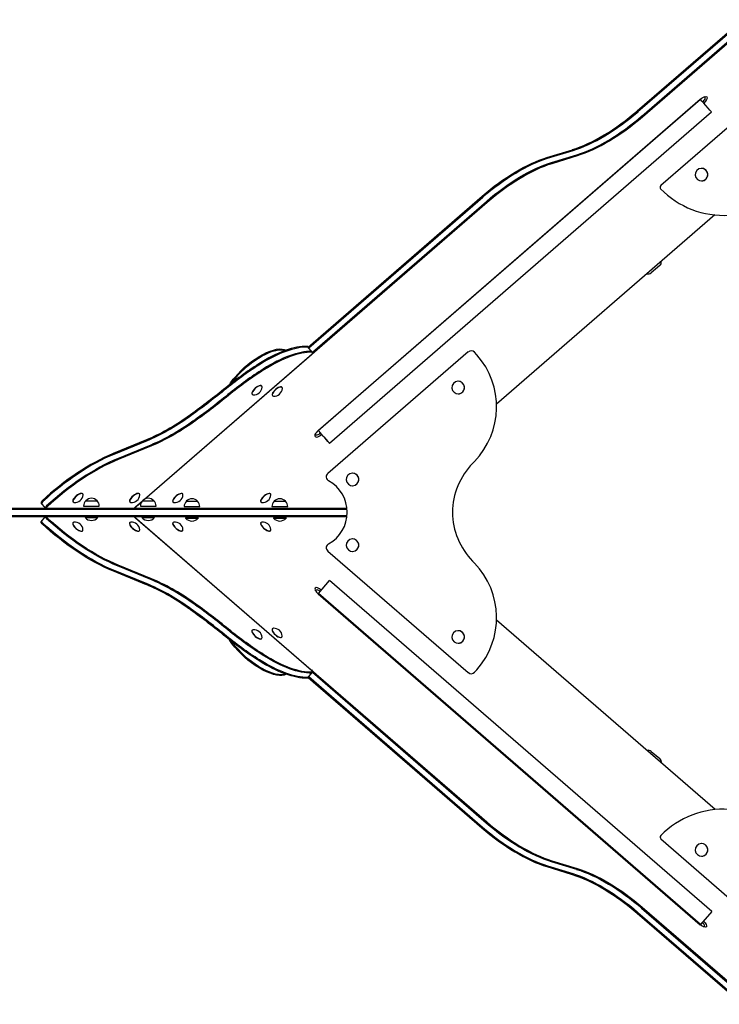
# Model space of a CAD drawing. Units: millimetres. Extents: x -5475 to 3965, y -3114 to 5445.
# Drawn here: x -3736 to -2179, y -1096 to 1097 of the extents above; entities that cross this region are included whole.
import ezdxf

# ---------------------------------------------------------------- set-up
doc = ezdxf.new("R2010")
doc.units = ezdxf.units.MM
doc.header["$LTSCALE"] = 20
doc.layers.add('2d', color=230, linetype='Continuous')

msp = doc.modelspace()

# ---------------------------------------------------------------- linework, layer by layer
at = {"layer": '2d'}
for p, q in [((-2361.5, 894.2), (-2127.3, 1097.4)), ((-2360, 892.5), (-2125.8, 1095.6)), ((-2351.6, 882.8), (-2117.4, 1086)), ((-2350.1, 881.1), (-2115.9, 1084.2)), ((-1903, 1080.8), (-2309.1, 727.7)), ((-3071.8, 182.3), (-2221.2, 920.2)), ((-2220.9, 919.8), (-3071.4, 181.9)), ((-2196, 891.1), (-3046.5, 153.2)), ((-2562.6, 790.4), (-2506.1, 807.8)), ((-2561.1, 788.7), (-2504.6, 806.1)), ((-2552.7, 779), (-2496.2, 796.4)), ((-2551.2, 777.3), (-2494.7, 794.7)), ((-2218.5, 766.2), (-2218.5, 766.2)), ((-2218.5, 738.2), (-2218.5, 738.2)), ((-3094.6, 367.9), (-2707.2, 704)), ((-3093.1, 366.2), (-2705.7, 702.3)), ((-3458.7, 29), (-2695.8, 690.9)), ((-3084.7, 356.5), (-2697.3, 692.6)), ((-2188.7, 662.4), (-2674.9, 240.6)), ((-2311.6, 549.6), (-2330.7, 533.5)), ((-3458.3, 29.2), (-3086.9, 351.4)), ((-3084.5, 356.2), (-3095.9, 369.3)), ((-2737.7, 357.3), (-3050.5, 86.5)), ((-2718.8, 350.9), (-2723.7, 356.4)), ((-2760.3, 291.8), (-2760.3, 291.8)), ((-3197.8, 281.4), (-3197.5, 281)), ((-3152.7, 278.4), (-3152.4, 278.1)), ((-2760.3, 263.8), (-2760.3, 263.8)), ((-3219, 263), (-3218.7, 262.7)), ((-3173.8, 260.1), (-3173.5, 259.8)), ((-3454.4, 161.1), (-3528.7, 130.6)), ((-3452.9, 159.4), (-3527.2, 128.9)), ((-3444.5, 149.7), (-3518.8, 119.2)), ((-3443.1, 148), (-3517.3, 117.5)), ((-2728.1, 108.9), (-2724, 113.2)), ((-2995.6, 87.2), (-2995.6, 87.2)), ((-2995.6, 59.2), (-2995.6, 59.2)), ((-3617.8, 23.2), (-3617.5, 22.9)), ((-3596.2, 41.1), (-3595.9, 40.8)), ((-3589.2, 25.7), (-3564.2, 25.7)), ((-3491.4, 23.2), (-3491.1, 22.9)), ((-3481, 9.6), (-3463.9, 24.3)), ((-3477.6, 12.6), (-3463.5, 24.8)), ((-3469.8, 41.1), (-3469.6, 40.8)), ((-3462.8, 25.7), (-3437.8, 25.7)), ((-3395.4, 23.2), (-3395.1, 22.8)), ((-3373.8, 41.1), (-3373.5, 40.7)), ((-3365.5, 24.5), (-3340.5, 24.5)), ((-3199.7, 23.2), (-3199.4, 22.8)), ((-3178.1, 41.1), (-3177.8, 40.7)), ((-3169.8, 24.5), (-3144.8, 24.5)), ((-3976.8, 9.5), (-3007.8, 9.5)), ((-3976.8, 7), (-3007.5, 7)), ((-3678.8, 9.5), (-3688.7, 20.9)), ((-3594.2, 13.7), (-3559.2, 13.7)), ((-3467.8, 13.7), (-3432.8, 13.7)), ((-3370.5, 12.5), (-3335.5, 12.5)), ((-3174.8, 12.5), (-3139.8, 12.5)), ((-3976.8, -7), (-3007.5, -7)), ((-3976.8, -9.5), (-3007.8, -9.5)), ((-3688.9, -21.2), (-3678.8, -9.5)), ((-3590.7, -11.3), (-3562.7, -11.3)), ((-3590.7, -11.3), (-3590.7, -11.8)), ((-3590.7, -11.8), (-3562.7, -11.8)), ((-3562.7, -11.3), (-3562.7, -11.8)), ((-3481.1, -9.8), (-3086.9, -351.4)), ((-3478.4, -12.2), (-2696.2, -690)), ((-3464.3, -11.3), (-3436.3, -11.3)), ((-3464.3, -11.3), (-3464.3, -11.8)), ((-3464.3, -11.8), (-3436.3, -11.8)), ((-3436.3, -11.3), (-3436.3, -11.8)), ((-3367, -12.5), (-3339, -12.5)), ((-3367, -12.5), (-3367, -13)), ((-3367, -13), (-3339, -13)), ((-3339, -12.5), (-3339, -13)), ((-3171.3, -12.5), (-3143.3, -12.5)), ((-3171.3, -12.5), (-3171.3, -13)), ((-3171.3, -13), (-3143.3, -13)), ((-3143.3, -12.5), (-3143.3, -13)), ((-3618, -23.5), (-3617.7, -23.1)), ((-3596.4, -41.3), (-3596.1, -41)), ((-3491.6, -23.5), (-3491.3, -23.1)), ((-3470, -41.3), (-3469.7, -41)), ((-3395.4, -23.2), (-3395.1, -22.8)), ((-3373.8, -41.1), (-3373.5, -40.7)), ((-3199.7, -23.2), (-3199.4, -22.8)), ((-3178.1, -41.1), (-3177.8, -40.7)), ((-2995.6, -59.2), (-2995.6, -59.2)), ((-3050.5, -86.5), (-2737.7, -357.3)), ((-2995.6, -87.2), (-2995.6, -87.2)), ((-2724, -113.2), (-2728.1, -108.9)), ((-3454.5, -161.3), (-3528.8, -130.8)), ((-3453, -159.5), (-3527.3, -129.1)), ((-3444.6, -149.9), (-3518.9, -119.4)), ((-3443.2, -148.1), (-3517.4, -117.7)), ((-3071.6, -180.7), (-3046.7, -152)), ((-2195.7, -889.3), (-3046.7, -152)), ((-3072.2, -181.5), (-2221.2, -918.8)), ((-2220.6, -918.1), (-3071.6, -180.7)), ((-2188.1, -662.4), (-2674.9, -240.6)), ((-3219, -263.1), (-3218.7, -262.7)), ((-3174.1, -259.8), (-3173.8, -259.5)), ((-3197.8, -281.4), (-3197.5, -281.1)), ((-3153, -278.2), (-3152.7, -277.8)), ((-2760.3, -263.8), (-2760.3, -263.8)), ((-2760.3, -291.8), (-2760.3, -291.8)), ((-2723.7, -356.4), (-2718.8, -350.9)), ((-3095.8, -369.3), (-3084.5, -356.2)), ((-3094.5, -367.8), (-2707.6, -703.1)), ((-3093, -366.1), (-2706.1, -701.4)), ((-3084.7, -356.4), (-2697.7, -691.7)), ((-2330.4, -532.6), (-2311.4, -548.9)), ((-2309, -727.7), (-1902.9, -1080.8)), ((-2218.4, -738.2), (-2218.4, -738.2)), ((-2218.4, -766.2), (-2218.4, -766.2)), ((-2562.9, -789.4), (-2506.4, -806.8)), ((-2561.4, -787.7), (-2504.9, -805.1)), ((-2553, -778), (-2496.5, -795.4)), ((-2551.5, -776.3), (-2495, -793.7)), ((-2361.7, -893.2), (-2127.4, -1096.2)), ((-2360.2, -891.4), (-2125.9, -1094.4)), ((-2351.8, -881.8), (-2117.6, -1084.8)), ((-2350.3, -880), (-2116.1, -1083)), ((-2195.7, -889.3), (-2220.6, -918.1))]:
    msp.add_line(p, q, dxfattribs=at)
for centre, radius, start, end in [((-2318, 557.2), 10, 310.0349, 9.2342), ((-2337.1, 541.2), 10, 255.3699, 310.0349), ((-2731.1, 349.7), 10, 41.5425, 130.8845), ((-2849.8, 234.9), 175, 315.964, 41.5425), ((-3215.2, 280), 18.3, 265.8285, 356.0755), ((-3170, 277.1), 18.3, 265.8285, 356.0755), ((-2613.1, -2.3), 160, 135.964, 179.174), ((-3043.9, 78.9), 10, 130.8845, 241.273), ((-3087.2, 0), 80, 298.727, 61.273), ((-3613.6, 40.2), 18.3, 264.295, 355.025), ((-3577.2, 13.6), 17, 134.1865, 179.3587), ((-3576.7, 14.2), 17, 42.6679, 137.3321), ((-3576.2, 13.6), 17, 0.6413, 45.8135), ((-3487.3, 40.2), 18.3, 264.295, 355.025), ((-3450.8, 13.6), 17, 134.1865, 179.3587), ((-3450.3, 14.2), 17, 42.6679, 137.3321), ((-3449.8, 13.6), 17, 0.6413, 45.8135), ((-3391.2, 40.1), 18.3, 264.295, 355.025), ((-3353.5, 12.3), 17, 134.1865, 179.3587), ((-3353, 13), 17, 42.6679, 137.3321), ((-3352.5, 12.3), 17, 0.6413, 45.8135), ((-3195.5, 40.1), 18.3, 264.295, 355.025), ((-3157.8, 12.3), 17, 134.1865, 179.3587), ((-3157.3, 13), 17, 42.6679, 137.3321), ((-3156.8, 12.3), 17, 0.6413, 45.8135), ((-3576.7, 0.1), 18.3, 220.1905, 319.8095), ((-3450.3, 0.1), 18.3, 220.1905, 319.8095), ((-3391.2, -40.1), 18.3, 4.975, 95.705), ((-3353, -1.2), 18.3, 220.1905, 319.8095), ((-3195.5, -40.1), 18.3, 4.975, 95.705), ((-3157.3, -1.2), 18.3, 220.1905, 319.8095), ((-2613.1, 2.3), 160, 180.826, 224.036), ((-3613.8, -40.4), 18.3, 4.975, 95.705), ((-3487.4, -40.4), 18.3, 4.975, 95.705), ((-3043.9, -78.9), 10, 118.727, 229.1155), ((-2849.8, -234.9), 175, 318.4575, 44.036), ((-3215.2, -280.1), 18.3, 3.9604, 94.224), ((-3170.3, -276.8), 18.3, 3.9604, 94.224), ((-2731.1, -349.7), 10, 229.1155, 318.4575), ((-2336.9, -540.2), 10, 49.352, 108.5165), ((-2317.9, -556.5), 10, 348.9166, 49.352), ((-2169.6, -856.5), 195, 37.0324, 135.753), ((-2305.7, -723.9), 5, 135.753, 229)]:
    msp.add_arc(centre, radius, start, end, dxfattribs=at)
at = {"layer": '2d', "extrusion": (0, 0, -1)}
for centre, major_axis, ratio, start_param, end_param in [((-2217.5, 915.9), (10.8, 9.4), 0.40434, -1.570484, 1.570381), ((-2647.6, 635.3), (169.9, 147.5), 0.40434, -1.570484, -0.741366), ((-2646.1, 633.5), (169.9, 147.5), 0.40434, -1.570484, -0.741366), ((-2637.7, 623.9), (169.9, 147.5), 0.40434, -1.570484, -0.741366), ((-2636.2, 622.1), (169.9, 147.5), 0.40434, -1.570484, -0.741366), ((-3208.6, 297), (69.9, 60.6), 0.40434, -1.95891, -0.144544), ((-3207.1, 295.3), (69.9, 60.6), 0.40434, -1.95891, -0.220312), ((-3208.6, 297), (69.9, 60.6), 0.40434, -2.200921, -1.95891), ((-3207.1, 295.3), (69.9, 60.6), 0.40434, -2.10838, -1.95891), ((-3408.7, 484.6), (-453.2, -393.3), 0.40434, -1.498716, -1.333064), ((-3407.2, 482.9), (-453.2, -393.3), 0.40434, -1.498716, -1.333064), ((-3398.8, 473.2), (-453.2, -393.3), 0.40434, -1.498716, -1.333064), ((-3397.3, 471.5), (-453.2, -393.3), 0.40434, -1.498716, -1.333064), ((-3381.6, 331.3), (-196.4, -170.4), 0.40434, -1.333064, -0.875545), ((-3380.1, 329.5), (-196.4, -170.4), 0.40434, -1.333064, -0.875545), ((-3371.7, 319.9), (-196.4, -170.4), 0.40434, -1.333064, -0.875545), ((-3370.2, 318.1), (-196.4, -170.4), 0.40434, -1.333064, -0.875545), ((-3069.5, 179.7), (-8.54, -7.41), 0.40434, -1.570484, 0.353653), ((-3059, 167.6), (-12.5, 14.4), 0.000286, -0.016236, 3.088846), ((-3059, 167.6), (12.5, -14.4), 0.000286, -0.052747, 2.325314), ((-3476.3, 11.1), (3.78, 3.28), 0.40434, -2.461913, -1.570484), ((-3685.1, -24.5), (-3.78, 3.27), 0.404039, -1.487238, 0), ((-3683.6, -22.7), (-3.78, 3.27), 0.404039, -1.487238, 0), ((-3675.3, -13), (-3.78, 3.27), 0.404039, -1.487238, 0), ((-3673.8, -11.3), (-3.78, 3.27), 0.404039, -1.487238, -0.606479), ((-3591.9, 50.6), (-196.5, 170.3), 0.404039, -2.265735, -1.487238), ((-3590.4, 52.3), (-196.5, 170.3), 0.404039, -2.265735, -1.487238), ((-3482.5, -11.3), (3.78, -3.27), 0.404039, -1.662449, -1.570796), ((-3601.8, 39.2), (-196.5, 170.3), 0.404039, -2.265735, -1.487238), ((-3600.3, 40.9), (-196.5, 170.3), 0.404039, -2.265735, -1.487238), ((-3070.2, -179.1), (-7.32, 6.34), 0.404039, -0.465665, 1.570796), ((-3199.4, -139.2), (-264.5, 229.2), 0.404039, -1.925959, -1.642564), ((-3197.9, -137.5), (-264.5, 229.2), 0.404039, -1.925959, -1.642564), ((-3209.3, -150.6), (-264.5, 229.2), 0.404039, -1.925959, -1.642564), ((-3207.8, -148.9), (-264.5, 229.2), 0.404039, -1.925959, -1.642564), ((-3208.7, -296.9), (-69.9, 60.6), 0.404039, -1.187588, -0.941434), ((-3207.2, -295.2), (-69.9, 60.6), 0.404039, -1.187588, -1.034225), ((-3208.7, -296.9), (69.9, -60.6), 0.404039, 0.147833, 1.954005), ((-3207.2, -295.2), (69.9, -60.6), 0.404039, 0.22397, 1.954005), ((-3205.4, -232.1), (-142.1, 123.1), 0.404039, -2.729321, -1.925959), ((-3197, -222.5), (-142.1, 123.1), 0.404039, -2.729321, -1.925959), ((-3195.6, -220.7), (-142.1, 123.1), 0.404039, -2.729321, -1.925959), ((-3206.9, -233.9), (-142.1, 123.1), 0.404039, -2.729321, -1.925959), ((-3099.6, -366), (3.78, -3.27), 0.404039, 0, 0.412272), ((-3098.1, -364.3), (3.78, -3.27), 0.404039, 0, 0.412272), ((-3088.2, -352.9), (3.78, -3.27), 0.404039, -1.570796, 0.412272), ((-3089.7, -354.6), (3.78, -3.27), 0.404039, 0, 0.412272), ((-2421.3, -961.9), (170, -147.3), 0.404039, -2.399914, -1.570796), ((-2419.8, -960.1), (170, -147.3), 0.404039, -2.399914, -1.570796), ((-2411.4, -950.5), (170, -147.3), 0.404039, -2.399914, -1.570796), ((-2409.9, -948.7), (170, -147.3), 0.404039, -2.399914, -1.570796), ((-2217.7, -914.8), (10, -8.66), 0.404039, -1.570796, 1.570796)]:
    msp.add_ellipse(centre, major_axis=major_axis, ratio=ratio, start_param=start_param, end_param=end_param, dxfattribs=at)
at = {"layer": '2d'}
for centre, major_axis, ratio, start_param, end_param in [((-2219, 917.6), (8.54, 7.41), 0.40434, -1.570285, 0.353653), ((-2208.5, 905.5), (12.5, -14.4), 0.000286, 0.052747, 3.141593), ((-2421, 963), (169.9, 147.5), 0.40434, -2.400227, -1.571109), ((-2419.5, 961.2), (169.9, 147.5), 0.40434, -2.400227, -1.571109), ((-2411.2, 951.6), (169.9, 147.5), 0.40434, -2.400227, -1.571109), ((-2409.7, 949.9), (169.9, 147.5), 0.40434, -2.400227, -1.571109), ((-2208.5, 905.5), (12.5, -14.4), 0.000286, 0, 0.052747), ((-2218.5, 752.2), (0, -14), 0.999997, -2.286381, 3.996804), ((-2218.5, 752.2), (0, 14), 0.999997, -2.286381, 0), ((-2305.9, 723.9), (0, -5), 0.999997, -2.426008, -0.798541), ((-2169.8, 856.5), (0, -195), 0.999997, -0.798541, 0.92446), ((-2218.5, 752.2), (0, -14), 0.999997, 0, 0.855211), ((-3206.9, 233.8), (-142, -123.2), 0.40434, -2.729633, -1.926271), ((-3205.4, 232), (-142, -123.2), 0.40434, -2.729633, -1.926271), ((-3197, 222.4), (-142, -123.2), 0.40434, -2.729633, -1.926271), ((-3195.5, 220.7), (-142, -123.2), 0.40434, -2.729633, -1.926271), ((-3099.7, 366.1), (3.78, 3.28), 0.40434, 0, 0.411959), ((-3098.2, 364.3), (3.78, 3.28), 0.40434, 0, 0.411959), ((-3088.3, 352.9), (3.78, 3.28), 0.40434, -1.571109, 0.411959), ((-3089.8, 354.7), (3.78, 3.28), 0.40434, 0, 0.411959), ((-3209.2, 150.4), (-264.3, -229.4), 0.40434, -1.926271, -1.642876), ((-3207.7, 148.7), (-264.3, -229.4), 0.40434, -1.926271, -1.642876), ((-3199.3, 139), (-264.3, -229.4), 0.40434, -1.926271, -1.642876), ((-3197.8, 137.3), (-264.3, -229.4), 0.40434, -1.926271, -1.642876), ((-2760.3, 277.8), (0, -14), 0.999997, -2.286381, 3.996804), ((-2760.3, 277.8), (0, 14), 0.999997, -2.286381, 0), ((-3208.4, 272.2), (10.6, 9.2), 0.40434, 0, 3.141593), ((-3208.1, 271.9), (-10.6, -9.2), 0.40434, -1.182683, 0.382747), ((-3208.1, 271.9), (10.6, 9.2), 0.40434, -0.382747, 1.95891), ((-3163.2, 269.3), (10.6, 9.2), 0.40434, 0, 3.141593), ((-3162.9, 268.9), (-10.6, -9.2), 0.40434, -1.182683, 0.382747), ((-3162.9, 268.9), (10.6, 9.2), 0.40434, -0.382747, 1.95891), ((-2760.3, 277.8), (0, -14), 0.999997, 0, 0.855211), ((-3068, 178), (-10.8, -9.4), 0.40434, -1.571109, 1.570484), ((-3601.6, -39.5), (-196.4, -170.4), 0.40434, -2.266047, -1.48755), ((-3600.1, -41.2), (-196.4, -170.4), 0.40434, -2.266047, -1.48755), ((-3591.7, -50.9), (-196.4, -170.4), 0.40434, -2.266047, -1.48755), ((-3590.2, -52.6), (-196.4, -170.4), 0.40434, -2.266047, -1.48755), ((-2995.6, 73.2), (0, -14), 0.999997, -2.286381, 3.996804), ((-2995.6, 73.2), (0, 14), 0.999997, -2.286381, 0), ((-2995.6, 73.2), (0, -14), 0.999997, 0, 0.855211), ((-3685, 24.2), (-3.78, -3.28), 0.40434, -1.48755, 0), ((-3683.5, 22.5), (-3.78, -3.28), 0.40434, -1.48755, 0), ((-3607, 32.2), (10.8, 8.9), 0.395409, 0, 3.141593), ((-3606.7, 31.8), (-10.8, -8.9), 0.395409, -0.51109, 0.372206), ((-3606.7, 31.8), (10.8, 8.9), 0.395409, -0.372206, 2.630502), ((-3480.6, 32.2), (10.8, 8.9), 0.395409, 0, 3.141593), ((-3480.3, 31.8), (-10.8, -8.9), 0.395409, -0.51109, 0.372206), ((-3480.3, 31.8), (10.8, 8.9), 0.395409, -0.372206, 2.630502), ((-3384.6, 32.1), (10.8, 8.9), 0.395409, 0, 3.141593), ((-3384.3, 31.8), (-10.8, -8.9), 0.395409, -0.51109, 0.372206), ((-3384.3, 31.8), (10.8, 8.9), 0.395409, -0.372206, 2.630502), ((-3188.9, 32.1), (10.8, 8.9), 0.395409, 0, 3.141593), ((-3188.6, 31.8), (-10.8, -8.9), 0.395409, -0.51109, 0.372206), ((-3188.6, 31.8), (10.8, 8.9), 0.395409, -0.372206, 2.630502), ((-3675.1, 12.8), (-3.78, -3.28), 0.40434, -1.48755, 0), ((-3673.6, 11.1), (-3.78, -3.28), 0.40434, -1.48755, -0.67968), ((-3482.3, 11.1), (3.78, 3.28), 0.40434, -1.589873, -1.571109), ((-3477.1, -10.7), (3.78, -3.27), 0.404039, -2.338796, -1.570796), ((-3384.3, -31.8), (-10.8, 8.9), 0.395409, -0.372206, 3.513798), ((-3188.6, -31.8), (-10.8, 8.9), 0.395409, -0.372206, 3.513798), ((-3607.2, -32.4), (-10.8, 8.9), 0.395409, 0, 1.485257), ((-3606.9, -32.1), (-10.8, 8.9), 0.395409, -0.372206, 3.513798), ((-3607.2, -32.4), (10.8, -8.9), 0.395409, -1.656336, 0), ((-3480.8, -32.4), (-10.8, 8.9), 0.395409, 0, 1.485257), ((-3480.5, -32.1), (-10.8, 8.9), 0.395409, -0.372206, 3.513798), ((-3480.8, -32.4), (10.8, -8.9), 0.395409, -1.656336, 0), ((-3384.6, -32.1), (-10.8, 8.9), 0.395409, 0, 1.485257), ((-3384.6, -32.1), (10.8, -8.9), 0.395409, -1.656336, 0), ((-3188.9, -32.1), (-10.8, 8.9), 0.395409, 0, 1.485257), ((-3188.9, -32.1), (10.8, -8.9), 0.395409, -1.656336, 0), ((-2995.6, -73.2), (0, -14), 0.999997, -2.286381, 3.996804), ((-2995.6, -73.2), (0, 14), 0.999997, -2.286381, 0), ((-2995.6, -73.2), (0, -14), 0.999997, 0, 0.855211), ((-3371.7, -319.9), (-196.5, 170.3), 0.404039, -1.333376, -0.875858), ((-3370.2, -318.1), (-196.5, 170.3), 0.404039, -1.333376, -0.875858), ((-3381.5, -331.3), (-196.5, 170.3), 0.404039, -1.333376, -0.875858), ((-3380, -329.5), (-196.5, 170.3), 0.404039, -1.333376, -0.875858), ((-3068.7, -177.4), (-10, 8.66), 0.404039, -1.570796, 1.570796), ((-3408.5, -484.5), (-453.5, 392.9), 0.404039, -1.499029, -1.333376), ((-3407, -482.8), (-453.5, 392.9), 0.404039, -1.499029, -1.333376), ((-3398.7, -473.1), (-453.5, 392.9), 0.404039, -1.499029, -1.333376), ((-3397.2, -471.4), (-453.5, 392.9), 0.404039, -1.499029, -1.333376), ((-3208.4, -272.3), (-10.6, 9.2), 0.404039, 0, 3.141593), ((-3208.1, -271.9), (-10.6, 9.2), 0.404039, -0.382388, 1.187588), ((-3163.5, -269), (-10.6, 9.2), 0.404039, 0, 3.141593), ((-3163.2, -268.6), (-10.6, 9.2), 0.404039, -0.382388, 1.187588), ((-2760.3, -277.8), (0, -14), 0.999997, -2.286381, 3.996804), ((-3208.1, -271.9), (10.6, -9.2), 0.404039, -1.954005, 0.382388), ((-3163.2, -268.6), (10.6, -9.2), 0.404039, -1.954005, 0.382388), ((-2760.3, -277.8), (0, 14), 0.999997, -2.286381, 0), ((-2760.3, -277.8), (0, -14), 0.999997, 0, 0.855211), ((-2646.5, -632.7), (170, -147.3), 0.404039, -1.570796, -0.741678), ((-2638.2, -623), (170, -147.3), 0.404039, -1.570796, -0.741678), ((-2636.7, -621.3), (170, -147.3), 0.404039, -1.570796, -0.741678), ((-2648, -634.4), (170, -147.3), 0.404039, -1.570796, -0.741678), ((-2218.4, -752.2), (0, -14), 0.999997, -2.286381, 3.996804), ((-2218.4, -752.2), (0, 14), 0.999997, -2.286381, 0), ((-2218.4, -752.2), (0, -14), 0.999997, 0, 0.855211), ((-2219.2, -916.5), (7.32, -6.34), 0.404039, -0.465665, 1.570796)]:
    msp.add_ellipse(centre, major_axis=major_axis, ratio=ratio, start_param=start_param, end_param=end_param, dxfattribs=at)

doc.saveas('drawing.dxf')
